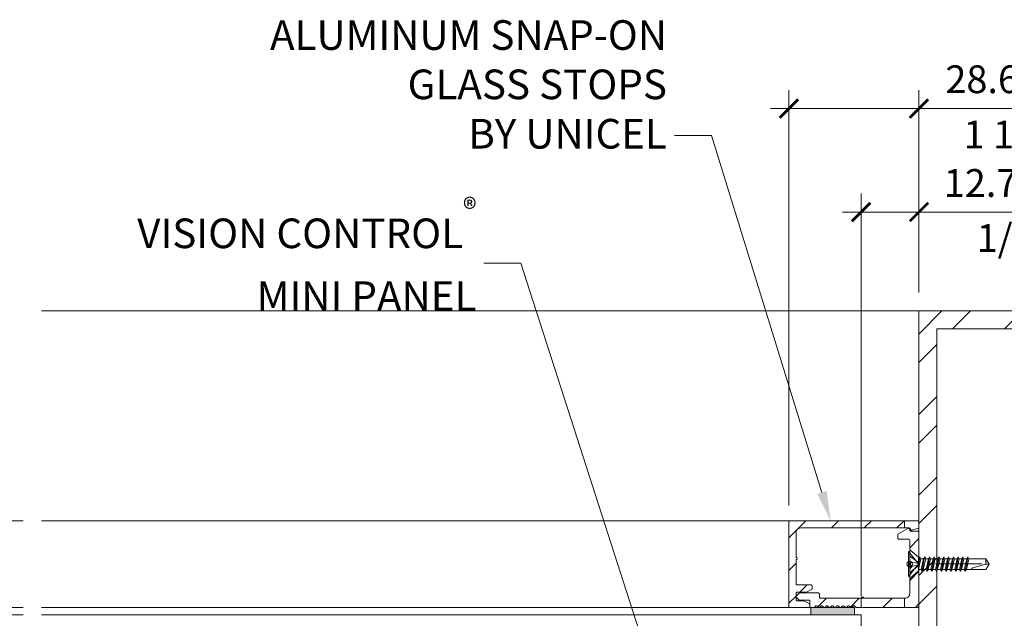
# Model space of a CAD drawing. Extents: x -12 to 637, y -53 to -42.
# Drawn here: x 77 to 79, y -50 to -49 of the extents above; entities that cross this region are included whole.
import ezdxf
from ezdxf import colors
from ezdxf.entities.mleader import LeaderData, LeaderLine
from ezdxf.math import Vec2, Vec3

# ---------------------------------------------------------------- set-up
doc = ezdxf.new("R2010")
doc.units = 0
doc.header["$LTSCALE"] = 0.375
doc.header["$MEASUREMENT"] = 0
doc.linetypes.add('CENTER2', pattern=[1.125, 0.75, -0.125, 0.125, -0.125])
doc.linetypes.add('HIDDENX2', pattern=[0.75, 0.5, -0.25])
doc.layers.get('0').update_dxf_attribs({"linetype": 'CONTINUOUS', "lineweight": 0})
doc.layers.get('DEFPOINTS').update_dxf_attribs({"linetype": 'CONTINUOUS', "lineweight": 5})
for name, color, linetype, lineweight in [('Catalogue Texte Anglais', 7, 'CONTINUOUS', 0), ('FRAME_H', 255, 'CONTINUOUS', 0), ('FRAME_L', 103, 'CONTINUOUS', 30), ('FRAMES_C', 82, 'CONTINUOUS', 40), ('VITRAGE', 140, 'CONTINUOUS', 0)]:
    doc.layers.add(name, color=color, linetype=linetype, lineweight=lineweight)
doc.styles.get("Standard").update_dxf_attribs({"font": 'arial.ttf', "height": 0.08})
doc.styles.add('T_ISO_0.5', font='arial.ttf', dxfattribs={"height": 0.06})
doc.dimstyles.new('catalogue ISO-0.25', dxfattribs={"dimscale": 0.5, "dimtxt": 0.06, "dimasz": 0.08, "dimexe": 0.08, "dimexo": 0.08, "dimgap": 0.05, "dimtad": 1, "dimdec": 1, "dimlfac": 101.6, "dimzin": 9, "dimdsep": 46, "dimtxsty": 'T_ISO_0.5', "dimblk": 'ARCHTICK', "dimcen": 0.5, "dimdle": 0.08, "dimclrd": 30, "dimclre": 165, "dimclrt": 7, "dimadec": 0, "dimazin": 0, "dimtfac": 1, "dimtdec": 1, "dimtmove": 0, "dimatfit": 3, "dimfxl": 0.15, "dimfrac": 2, "dimlwd": 9, "dimlwe": 9, "dimarcsym": 0})

# ---------------------------------------------------------------- blocks, each defined once
blk = doc.blocks.new('_ArchTick')
at = {"color": 0, "const_width": 0.15}
blk.add_lwpolyline([(-0.5, -0.5), (0.5, 0.5)], dxfattribs=at)
blk = doc.blocks.new('*D183')
at = {"color": 165, "lineweight": 9, "ltscale": 0.15, "transparency": 16777216}
for p, q in [((78.9805, -49.6431), (78.9805, -48.7454)), ((79.2617, -49.1827), (79.2617, -48.7454))]:
    blk.add_line(p, q, dxfattribs=at)
at = {"color": 30, "lineweight": 9, "ltscale": 0.15, "transparency": 16777216}
for p, q in [((78.9405, -48.7854), (79.2617, -48.7854)), ((79.2617, -48.7854), (79.6466, -48.7854))]:
    blk.add_line(p, q, dxfattribs=at)
at = {"layer": 'DEFPOINTS', "color": 0, "ltscale": 0.15, "transparency": 16777216}
for p in [(79.2617, -48.7854), (79.2617, -49.2227), (78.9805, -49.6831)]:
    blk.add_point(p, dxfattribs=at)
at = {"color": 30, "lineweight": 9, "ltscale": 0.15, "transparency": 16777216, "xscale": 0.04, "yscale": 0.04, "zscale": 0.04, "rotation": 180}
blk.add_blockref('_ArchTick', (78.9805, -48.7854), dxfattribs=at)
at = {"color": 30, "lineweight": 9, "ltscale": 0.15, "transparency": 16777216, "xscale": 0.04, "yscale": 0.04, "zscale": 0.04}
blk.add_blockref('_ArchTick', (79.2617, -48.7854), dxfattribs=at)
at = {"color": 7, "ltscale": 0.15, "transparency": 16777216, "char_height": 0.06, "attachment_point": 5, "style": 'T_ISO_0.5'}
for s, insert in [('28.6mm', (79.4742, -48.7297)), ("\\f\\X [;\\fArial;1 1/8''\\f]", (79.4742, -48.8414))]:
    blk.add_mtext(s, dxfattribs=dict(at, insert=insert))
blk = doc.blocks.new('*D184')
at = {"color": 165, "lineweight": 9, "ltscale": 0.15, "transparency": 16777216}
for p, q in [((79.1367, -49.8391), (79.1367, -48.969)), ((79.2617, -49.1827), (79.2617, -48.969))]:
    blk.add_line(p, q, dxfattribs=at)
at = {"color": 30, "lineweight": 9, "ltscale": 0.15, "transparency": 16777216}
for p, q in [((79.0967, -49.009), (79.2617, -49.009)), ((79.2617, -49.009), (79.64, -49.009))]:
    blk.add_line(p, q, dxfattribs=at)
at = {"layer": 'DEFPOINTS', "color": 0, "ltscale": 0.15, "transparency": 16777216}
for p in [(79.2617, -49.009), (79.2617, -49.2227), (79.1367, -49.8791)]:
    blk.add_point(p, dxfattribs=at)
at = {"color": 30, "lineweight": 9, "ltscale": 0.15, "transparency": 16777216, "xscale": 0.04, "yscale": 0.04, "zscale": 0.04, "rotation": 180}
blk.add_blockref('_ArchTick', (79.1367, -49.009), dxfattribs=at)
at = {"color": 30, "lineweight": 9, "ltscale": 0.15, "transparency": 16777216, "xscale": 0.04, "yscale": 0.04, "zscale": 0.04}
blk.add_blockref('_ArchTick', (79.2617, -49.009), dxfattribs=at)
at = {"color": 7, "ltscale": 0.15, "transparency": 16777216, "char_height": 0.06, "attachment_point": 5, "style": 'T_ISO_0.5'}
for s, insert in [('12.7mm', (79.4708, -48.9539)), ("\\f\\X [;\\fArial;1/2''\\f]", (79.4708, -49.065))]:
    blk.add_mtext(s, dxfattribs=dict(at, insert=insert))
blk = doc.blocks.new('*D185')
at = {"color": 30, "lineweight": 9, "ltscale": 0.15, "transparency": 16777216}
blk.add_line((77.007, -49.8391), (77.007, -50.2941), dxfattribs=at)
at = {"color": 165, "lineweight": 9, "ltscale": 0.15, "transparency": 16777216}
for p, q in [((77.325, -49.8791), (76.967, -49.8791)), ((77.325, -50.2541), (76.967, -50.2541))]:
    blk.add_line(p, q, dxfattribs=at)
at = {"layer": 'DEFPOINTS', "color": 0, "ltscale": 0.15, "transparency": 16777216}
for p in [(77.365, -49.8791), (77.007, -50.2541), (77.365, -50.2541)]:
    blk.add_point(p, dxfattribs=at)
at = {"color": 30, "lineweight": 9, "ltscale": 0.15, "transparency": 16777216, "xscale": 0.04, "yscale": 0.04, "zscale": 0.04}
for p, rotation in [((77.007, -49.8791), 90), ((77.007, -50.2541), 270)]:
    blk.add_blockref('_ArchTick', p, dxfattribs=dict(at, rotation=rotation))
at = {"color": 7, "ltscale": 0.15, "transparency": 16777216, "insert": (77.007, -50.0666), "char_height": 0.06, "attachment_point": 5, "rotation": 90, "style": 'T_ISO_0.5'}
blk.add_mtext("38.1mm\\P\\f\\X [;\\fArial;1 1/2''\\f]", dxfattribs=at)
blk = doc.blocks.new('*D187')
at = {"color": 30, "lineweight": 9, "ltscale": 0.15, "transparency": 16777216}
for p, q in [((77.007, -49.676), (77.007, -49.2977)), ((77.007, -49.9035), (77.007, -49.676))]:
    blk.add_line(p, q, dxfattribs=at)
at = {"color": 165, "lineweight": 9, "ltscale": 0.15, "transparency": 16777216}
for p, q in [((77.325, -49.676), (76.967, -49.676)), ((77.325, -49.8635), (76.967, -49.8635))]:
    blk.add_line(p, q, dxfattribs=at)
at = {"layer": 'DEFPOINTS', "color": 0, "ltscale": 0.15, "transparency": 16777216}
for p in [(77.007, -49.676), (77.365, -49.676), (77.365, -49.8635)]:
    blk.add_point(p, dxfattribs=at)
at = {"color": 30, "lineweight": 9, "ltscale": 0.15, "transparency": 16777216, "xscale": 0.04, "yscale": 0.04, "zscale": 0.04}
for p, rotation in [((77.007, -49.676), 90), ((77.007, -49.8635), 270)]:
    blk.add_blockref('_ArchTick', p, dxfattribs=dict(at, rotation=rotation))
at = {"color": 7, "ltscale": 0.15, "transparency": 16777216, "char_height": 0.06, "attachment_point": 5, "rotation": 90, "style": 'T_ISO_0.5'}
for s, insert in [('19.1mm', (76.9514, -49.4669)), ("\\f\\X [;\\fArial;3/4''\\f]", (77.0631, -49.4669))]:
    blk.add_mtext(s, dxfattribs=dict(at, insert=insert))
blk = doc.blocks.new('_Dot')
at = {"color": 0, "linetype": 'ByBlock', "lineweight": -2}
blk.add_line((-0.5, 0), (-1, 0), dxfattribs=at)
at = {"color": 0, "linetype": 'ByBlock', "const_width": 0.5}
blk.add_lwpolyline([(-0.25, 0, 1), (0.25, 0, 1)], format="xyb", close=True, dxfattribs=at)

msp = doc.modelspace()

# ---------------------------------------------------------------- hatches: boundary and pattern name
at = {"ltscale": 0.15}
h = msp.add_hatch(dxfattribs=at)
h.set_pattern_fill('STEEL', color=256, scale=0.984735)
h.set_pattern_definition([(45, (-7.76719, -17.46763), (-0.08703907, 0.08703907), []), (45, (-7.76719, -17.40608), (-0.08703907, 0.08703907), [])])
h.paths.add_polyline_path([(79.30048, -49.26149), (79.7851, -49.26149), (79.7851, -49.41704), (79.6591, -49.41704), (79.6591, -49.45581), (79.82387, -49.45581), (79.82387, -49.22272), (79.26172, -49.22272), (79.26172, -50.51402), (79.30048, -50.51402)])
h.paths.add_polyline_path([(79.30048, -50.51402), (79.26172, -50.51402), (79.26172, -50.91176), (79.82387, -50.91176), (79.82387, -50.67703), (79.6591, -50.67703), (79.6591, -50.7158), (79.7851, -50.7158), (79.7851, -50.87299), (79.30048, -50.87299)])
at = {"layer": 'FRAME_H', "lineweight": 0, "transparency": 33554559}
h = msp.add_hatch(dxfattribs=at)
h.set_pattern_fill('ANSI31', color=142, scale=0.4, angle=180, style=0)
h.paths.add_polyline_path([(78.98047, -49.6785, -0.4142136), (78.98297, -49.676), (79.25922, -49.676, -0.4142136), (79.26172, -49.6785), (79.26172, -49.6901, -0.3350244), (79.2599, -49.6925), (79.24622, -49.6964, -0.5699484), (79.24341, -49.69441, 0.4069377), (79.24087, -49.69163), (79.00609, -49.69163, 0.4142136), (78.99609, -49.70163), (78.99609, -49.7533, 0.2679492), (78.99734, -49.75546, -0.5773503), (78.99734, -49.75979, 0.2679492), (78.99609, -49.76196), (78.99609, -49.81238, 0.4142136), (78.99859, -49.81488), (79.02859, -49.81488, -0.4142136), (79.03109, -49.81738), (79.03109, -49.82258, -0.2878911), (79.02968, -49.82483), (79.01844, -49.83026, -0.1128637), (79.01735, -49.8305), (78.99859, -49.8305, 0.4142136), (78.99609, -49.833), (78.99609, -49.84663, 0.4142136), (78.99859, -49.84913), (79.0121, -49.84913, -0.1128637), (79.01319, -49.84938), (79.02443, -49.8548, -0.2878911), (79.02584, -49.85705), (79.02584, -49.861, -0.4142136), (79.02334, -49.8635), (78.98297, -49.8635, -0.4142136), (78.98047, -49.861)])
h = msp.add_hatch(dxfattribs=at)
h.set_pattern_fill('ANSI31', color=142, scale=0.4, angle=180, style=0)
h.paths.add_polyline_path([(79.12694, -49.8635, -0.1989124), (79.12517, -49.86277), (79.12289, -49.86049, 0.4142136), (79.11935, -49.86049), (79.11707, -49.86277, -0.4142136), (79.11353, -49.86277), (79.11125, -49.86049, 0.4142136), (79.10771, -49.86049), (79.10543, -49.86277, -0.4142136), (79.10189, -49.86277), (79.0996, -49.86049, 0.4142136), (79.09607, -49.86049), (79.09378, -49.86277, -0.4142136), (79.09025, -49.86277), (79.08796, -49.86049, 0.4142136), (79.08443, -49.86049), (79.08214, -49.86277, -0.4142136), (79.07861, -49.86277), (79.07632, -49.86049, 0.4142136), (79.07278, -49.86049), (79.0705, -49.86277, -0.4142136), (79.06696, -49.86277), (79.06468, -49.86049, 0.4142136), (79.06114, -49.86049), (79.05886, -49.86277, -0.4142136), (79.05532, -49.86277), (79.05304, -49.86049, 0.4142136), (79.0495, -49.86049), (79.04721, -49.86277, -0.4142136), (79.04368, -49.86277), (79.04139, -49.86049, 0.4142136), (79.03786, -49.86049), (79.03557, -49.86277, -0.1989124), (79.0338, -49.8635), (79.02834, -49.8635, -0.4142136), (79.02584, -49.861), (79.02584, -49.85038, 0.4142136), (79.02334, -49.84788), (79.00369, -49.84788, -0.2096412), (79.00185, -49.84707), (78.99675, -49.84176, -0.4021984), (78.99682, -49.8383), (79.00192, -49.83299, -0.1989124), (79.00369, -49.83225), (79.04422, -49.83225, -0.4142136), (79.04672, -49.83475), (79.04672, -49.841, 0.4142136), (79.04922, -49.8435), (79.13551, -49.8435, 0.2679492), (79.13768, -49.84225, -0.5773503), (79.14201, -49.84225, 0.2679492), (79.14417, -49.8435), (79.23172, -49.8435, 0.4142136), (79.24172, -49.8335), (79.24172, -49.78083, -0.1989124), (79.24245, -49.77906), (79.24672, -49.77479), (79.24245, -49.77052, -0.1989124), (79.24172, -49.76876), (79.24172, -49.71858, 0.4142136), (79.23922, -49.71608), (79.21851, -49.71608, -0.4142136), (79.21601, -49.71358), (79.21601, -49.70666, -0.2679492), (79.21726, -49.7045), (79.23797, -49.69254, -0.5773503), (79.24172, -49.69471), (79.24172, -49.69608, 0.4142136), (79.24422, -49.69858), (79.25922, -49.69858, -0.4142136), (79.26172, -49.70108), (79.26172, -49.861, -0.4142136), (79.25922, -49.8635)])
msp.add_hatch(color=8, dxfattribs=at).paths.add_polyline_path([(79.12209, -49.8635), (79.12209, -49.87913), (79.02834, -49.87913), (79.02834, -49.8635)])

# ---------------------------------------------------------------- linework, layer by layer
at = {"color": 7, "linetype": 'Continuous', "lineweight": 0}
for p, q in [((79.26172, -49.22272), (77.36502, -49.22272)), ((78.98297, -49.676), (77.36502, -49.676)), ((78.98297, -49.8635), (77.36502, -49.8635))]:
    msp.add_line(p, q, dxfattribs=at)
at = {"color": 7, "linetype": 'Continuous'}
for points in [[(79.6591, -50.67703), (79.82387, -50.67703), (79.82387, -50.91176), (79.26172, -50.91176), (79.26172, -49.22272), (79.82387, -49.22272), (79.82387, -49.45581), (79.6591, -49.45581)], [(79.6591, -50.7158), (79.7851, -50.7158), (79.7851, -50.87299), (79.30048, -50.87299), (79.30048, -49.26149), (79.7851, -49.26149), (79.7851, -49.41704), (79.6591, -49.41704)]]:
    msp.add_lwpolyline(points, dxfattribs=at)
at = {"color": 7, "linetype": 'HIDDENX2', "lineweight": 0, "ltscale": 0.03125}
for points in [[(79.23047, -49.676), (79.13672, -49.676), (79.13672, -49.69163), (79.23047, -49.69163)], [(79.23047, -49.8435), (79.13672, -49.8435), (79.13672, -49.8635), (79.23047, -49.8635)]]:
    msp.add_lwpolyline(points, close=True, dxfattribs=at)
at = {"layer": 'DEFPOINTS', "color": 9, "lineweight": 0, "ltscale": 0.25}
for p, q in [((79.23738, -49.77409), (79.24605, -49.76542)), ((79.24605, -49.77409), (79.23738, -49.76542))]:
    msp.add_line(p, q, dxfattribs=at)
msp.add_circle((79.24172, -49.76975), 0.00613, dxfattribs=at)
at = {"layer": 'FRAME_H', "color": 147, "linetype": 'CENTER2', "ltscale": 0.25, "true_color": 0x576d7a}
msp.add_lwpolyline([(79.39777, -49.76956), (79.23892, -49.76956), (79.23892, -49.74274), (79.26089, -49.76956), (79.23892, -49.79637), (79.23892, -49.76956)], dxfattribs=at)
at = {"layer": 'FRAME_H', "color": 7, "lineweight": 0}
msp.add_lwpolyline([(79.02834, -49.8635), (79.02834, -49.87913), (79.12209, -49.87913), (79.12209, -49.8635), (79.02834, -49.8635)], dxfattribs=at)
at = {"layer": 'FRAME_L', "color": 7, "linetype": 'Continuous', "lineweight": 0}
for p, q in [((79.24172, -49.73863), (79.24172, -49.80088)), ((79.24172, -49.73863), (79.26047, -49.75493)), ((79.26047, -49.75493), (79.26047, -49.78458)), ((79.26149, -49.75807), (79.26047, -49.75807)), ((79.26149, -49.75807), (79.26371, -49.75423)), ((79.26371, -49.75423), (79.26593, -49.75807)), ((79.27184, -49.75807), (79.26593, -49.75807)), ((79.27184, -49.75807), (79.27406, -49.75423)), ((79.27406, -49.75423), (79.27627, -49.75807)), ((79.28219, -49.75807), (79.27627, -49.75807)), ((79.28219, -49.75807), (79.2844, -49.75423)), ((79.2844, -49.75423), (79.28662, -49.75807)), ((79.29253, -49.75807), (79.28662, -49.75807)), ((79.29253, -49.75807), (79.29475, -49.75423)), ((79.29475, -49.75423), (79.29697, -49.75807)), ((79.30288, -49.75807), (79.29697, -49.75807)), ((79.30288, -49.75807), (79.3051, -49.75423)), ((79.3051, -49.75423), (79.30731, -49.75807)), ((79.30731, -49.75807), (79.31323, -49.75807)), ((79.31323, -49.75807), (79.31544, -49.75423)), ((79.31544, -49.75423), (79.31766, -49.75807)), ((79.31766, -49.75807), (79.32357, -49.75807)), ((79.32357, -49.75807), (79.32579, -49.75423)), ((79.32579, -49.75423), (79.328, -49.75807)), ((79.328, -49.75807), (79.33392, -49.75807)), ((79.33392, -49.75807), (79.33613, -49.75423)), ((79.33613, -49.75423), (79.33835, -49.75807)), ((79.33835, -49.75807), (79.34426, -49.75807)), ((79.34426, -49.75807), (79.34648, -49.75423)), ((79.34648, -49.75423), (79.3487, -49.75807)), ((79.3487, -49.75807), (79.35461, -49.75807)), ((79.35461, -49.75807), (79.35683, -49.75423)), ((79.35683, -49.75423), (79.35904, -49.75807)), ((79.35904, -49.75807), (79.36496, -49.75807)), ((79.36496, -49.75807), (79.36717, -49.75423)), ((79.36717, -49.75423), (79.36939, -49.75807)), ((79.24172, -49.80088), (79.26047, -49.78458)), ((79.26075, -49.78143), (79.26047, -49.78193)), ((79.26667, -49.78143), (79.26075, -49.78143)), ((79.26888, -49.78527), (79.26667, -49.78143)), ((79.2711, -49.78143), (79.26888, -49.78527)), ((79.27701, -49.78143), (79.2711, -49.78143)), ((79.27923, -49.78527), (79.27701, -49.78143)), ((79.28145, -49.78143), (79.27923, -49.78527)), ((79.28736, -49.78143), (79.28145, -49.78143)), ((79.28958, -49.78527), (79.28736, -49.78143)), ((79.29179, -49.78143), (79.28958, -49.78527)), ((79.29771, -49.78143), (79.29179, -49.78143)), ((79.29992, -49.78527), (79.29771, -49.78143)), ((79.30214, -49.78143), (79.29992, -49.78527)), ((79.30214, -49.78143), (79.30805, -49.78143)), ((79.31027, -49.78527), (79.30805, -49.78143)), ((79.31248, -49.78143), (79.31027, -49.78527)), ((79.31248, -49.78143), (79.3184, -49.78143)), ((79.32061, -49.78527), (79.3184, -49.78143)), ((79.32283, -49.78143), (79.32061, -49.78527)), ((79.32283, -49.78143), (79.32875, -49.78143)), ((79.33096, -49.78527), (79.32875, -49.78143)), ((79.33318, -49.78143), (79.33096, -49.78527)), ((79.33318, -49.78143), (79.33909, -49.78143)), ((79.34131, -49.78527), (79.33909, -49.78143)), ((79.34352, -49.78143), (79.34131, -49.78527)), ((79.34352, -49.78143), (79.34944, -49.78143)), ((79.35165, -49.78527), (79.34944, -49.78143)), ((79.35387, -49.78143), (79.35165, -49.78527)), ((79.35387, -49.78143), (79.35978, -49.78143)), ((79.362, -49.78527), (79.35978, -49.78143)), ((79.36422, -49.78143), (79.362, -49.78527))]:
    msp.add_line(p, q, dxfattribs=at)
at = {"layer": 'FRAME_L', "color": 8, "linetype": 'Continuous', "lineweight": 0}
for p, q in [((79.26371, -49.75423), (79.26047, -49.7737)), ((79.26047, -49.76272), (79.26149, -49.75807)), ((79.26593, -49.75807), (79.26075, -49.78143)), ((79.26667, -49.78143), (79.27184, -49.75807)), ((79.27406, -49.75423), (79.26888, -49.78527)), ((79.27627, -49.75807), (79.2711, -49.78143)), ((79.27701, -49.78143), (79.28219, -49.75807)), ((79.2844, -49.75423), (79.27923, -49.78527)), ((79.28662, -49.75807), (79.28145, -49.78143)), ((79.28736, -49.78143), (79.29253, -49.75807)), ((79.29475, -49.75423), (79.28958, -49.78527)), ((79.29697, -49.75807), (79.29179, -49.78143)), ((79.29771, -49.78143), (79.30288, -49.75807)), ((79.3051, -49.75423), (79.29992, -49.78527)), ((79.30731, -49.75807), (79.30214, -49.78143)), ((79.30805, -49.78143), (79.31323, -49.75807)), ((79.31544, -49.75423), (79.31027, -49.78527)), ((79.31766, -49.75807), (79.31248, -49.78143)), ((79.3184, -49.78143), (79.32357, -49.75807)), ((79.32579, -49.75423), (79.32061, -49.78527)), ((79.328, -49.75807), (79.32283, -49.78143)), ((79.32875, -49.78143), (79.33392, -49.75807)), ((79.33613, -49.75423), (79.33096, -49.78527)), ((79.33835, -49.75807), (79.33318, -49.78143)), ((79.33909, -49.78143), (79.34426, -49.75807)), ((79.34648, -49.75423), (79.34131, -49.78527)), ((79.3487, -49.75807), (79.34352, -49.78143)), ((79.34944, -49.78143), (79.35461, -49.75807)), ((79.35683, -49.75423), (79.35165, -49.78527)), ((79.35904, -49.75807), (79.35387, -49.78143)), ((79.35978, -49.78143), (79.36496, -49.75807)), ((79.36717, -49.75423), (79.362, -49.78527)), ((79.36939, -49.75807), (79.36422, -49.78143))]:
    msp.add_line(p, q, dxfattribs=at)
for points in [[(79.26047, -49.76667), (79.24172, -49.75246)], [(79.24172, -49.76546), (79.26047, -49.76752)], [(79.24172, -49.7746), (79.26047, -49.77254)], [(79.26047, -49.7734), (79.24172, -49.7876)]]:
    msp.add_lwpolyline(points, dxfattribs=at)
at = {"layer": 'FRAME_L', "color": 7, "linetype": 'Continuous', "lineweight": 0}
msp.add_lwpolyline([(79.36939, -49.75807), (79.40633, -49.75807), (79.41338, -49.76975), (79.40633, -49.78143), (79.36422, -49.78143)], dxfattribs=at)
msp.add_lwpolyline([(79.37579, -49.78143), (79.37579, -49.78088, -0.333704), (79.37796, -49.77799), (79.40633, -49.76975), (79.41338, -49.76975), (79.40633, -49.75807), (79.40633, -49.76975)], format="xyb", dxfattribs=at)
at = {"layer": 'FRAMES_C', "color": 7, "lineweight": 0}
for points in [[(79.02334, -49.8635), (78.98297, -49.8635, -0.4142136), (78.98047, -49.861), (78.98047, -49.6785, -0.4142136), (78.98297, -49.676), (79.25922, -49.676, -0.4142136), (79.26172, -49.6785), (79.26172, -49.6901, -0.3350244), (79.2599, -49.6925), (79.24622, -49.6964, -0.3930233), (79.24379, -49.69517), (79.2433, -49.69354, 0.3148784), (79.24087, -49.69163), (79.00609, -49.69163, 0.4142136), (78.99609, -49.70163), (78.99609, -49.7533, 0.2679492), (78.99734, -49.75546, -0.5773503), (78.99734, -49.75979, 0.2679492), (78.99609, -49.76196), (78.99609, -49.81238, 0.4142136), (78.99859, -49.81488), (79.02859, -49.81488, -0.4142136), (79.03109, -49.81738), (79.03109, -49.82258, -0.2878911), (79.02968, -49.82483), (79.01844, -49.83026, -0.1128637), (79.01735, -49.8305), (78.99859, -49.8305, 0.4142136), (78.99609, -49.833), (78.99609, -49.84663, 0.4142136), (78.99859, -49.84913), (79.0121, -49.84913, -0.1128637), (79.01319, -49.84938), (79.02443, -49.8548, -0.2878911), (79.02584, -49.85705), (79.02584, -49.861, -0.4142136), (79.02334, -49.8635, 0.1880887)], [(79.0338, -49.8635), (79.02834, -49.8635, -0.4142136), (79.02584, -49.861), (79.02584, -49.85038, 0.4142136), (79.02334, -49.84788), (79.00369, -49.84788, -0.1989124), (79.00192, -49.84715), (78.99682, -49.84183, -0.4142136), (78.99682, -49.8383), (79.00192, -49.83299, -0.1989124), (79.00369, -49.83225), (79.04422, -49.83225, -0.4142136), (79.04672, -49.83475), (79.04672, -49.841, 0.4142136), (79.04922, -49.8435), (79.13551, -49.8435, 0.2679492), (79.13768, -49.84225, -0.5773503), (79.14201, -49.84225, 0.2679492), (79.14417, -49.8435), (79.23172, -49.8435, 0.4142136), (79.24172, -49.8335), (79.24172, -49.78083, -0.1989124), (79.24245, -49.77906), (79.24672, -49.77479), (79.24245, -49.77052, -0.1989124), (79.24172, -49.76876), (79.24172, -49.71858, 0.4142136), (79.23922, -49.71608), (79.21851, -49.71608, -0.4142136), (79.21601, -49.71358), (79.21601, -49.70666, -0.2679492), (79.21726, -49.7045), (79.23797, -49.69254, -0.5773503), (79.24172, -49.69471), (79.24172, -49.69608, 0.4142136), (79.24422, -49.69858), (79.25922, -49.69858, -0.4142136), (79.26172, -49.70108), (79.26172, -49.861, -0.4142136), (79.25922, -49.8635), (79.12694, -49.8635, -0.1989124), (79.12517, -49.86277), (79.12289, -49.86049, 0.4142136), (79.11935, -49.86049), (79.11707, -49.86277, -0.4142136), (79.11353, -49.86277), (79.11125, -49.86049, 0.4142136), (79.10771, -49.86049), (79.10543, -49.86277, -0.4142136), (79.10189, -49.86277), (79.0996, -49.86049, 0.4142136), (79.09607, -49.86049), (79.09378, -49.86277, -0.4142136), (79.09025, -49.86277), (79.08796, -49.86049, 0.4142136), (79.08443, -49.86049), (79.08214, -49.86277, -0.4142136), (79.07861, -49.86277), (79.07632, -49.86049, -1.3874259), (79.07632, -49.86049, 0.4142136), (79.07278, -49.86049), (79.0705, -49.86277, -0.4142136), (79.06696, -49.86277), (79.06468, -49.86049, 0.4142136), (79.06114, -49.86049), (79.05886, -49.86277, -0.4142136), (79.05532, -49.86277), (79.05304, -49.86049, 0.4142136), (79.0495, -49.86049), (79.04721, -49.86277, -0.4142136), (79.04368, -49.86277), (79.04139, -49.86049, 0.4142136), (79.03786, -49.86049), (79.03557, -49.86277, -0.1989124), (79.0338, -49.8635, 281489531440.5684204)]]:
    msp.add_lwpolyline(points, format="xyb", dxfattribs=at)
at = {"layer": 'VITRAGE', "lineweight": 0}
for q in [(77.36502, -49.87913), (79.13672, -49.94163)]:
    msp.add_line((79.13672, -49.87913), q, dxfattribs=at)

# ---------------------------------------------------------------- dimensions: what is measured, and where the dimension line sits
at = {"ltscale": 0.15}
for base, p1, picture, middle in [((79.26172, -48.78537), (78.98047, -49.68314), '*D183', (79.47418, -48.78537)), ((79.26172, -49.009), (79.13672, -49.87913), '*D184', (79.47084, -49.009))]:
    dim = msp.add_linear_dim(base=base, p1=p1, p2=(79.26172, -49.22272), dimstyle='catalogue ISO-0.25', override={"dimpost": 'mm\\X\\f\\X'}, dxfattribs=at)
    dim.commit()
    dim.dimension.update_dxf_attribs({"geometry": picture, "text_midpoint": middle})
dim = msp.add_linear_dim(base=(77.0070101038, -49.6760037078), p1=(77.3650213075, -49.8635037078), p2=(77.3650213075, -49.6760037078), angle=90, dimstyle='catalogue ISO-0.25', override={"dimpost": 'mm\\X\\f\\X'}, dxfattribs=at)
dim.commit()
dim.dimension.update_dxf_attribs({"geometry": '*D187', "text_midpoint": (77.0070101038, -49.4668768319)})
dim = msp.add_linear_dim(base=(77.00701, -50.25413), p1=(77.36502, -49.87913), p2=(77.36502, -50.25413), angle=90, dimstyle='catalogue ISO-0.25', override={"dimpost": 'mm\\X\\f\\X'}, dxfattribs=at)
dim.commit()
dim.dimension.update_dxf_attribs({"geometry": '*D185', "text_midpoint": (77.00701, -50.06663), "dimtype": 160})

# ---------------------------------------------------------------- leaders
at = {"layer": 'Catalogue Texte Anglais', "ltscale": 0.15}
ml = msp.add_multileader_mtext('Standard', dxfattribs=at)
ml.set_content('ALUMINUM SNAP-ON\\PGLASS STOPS\\PBY UNICEL', color=256)
ml.set_leader_properties(color=30, linetype='ByLayer', lineweight=-1)
ml.build(insert=Vec2(0, 0))
ml.multileader.update_dxf_attribs({"text_right_attachment_type": 3, "dogleg_length": 0.1, "arrow_head_size": 0.064, "scale": 0.8})
ctx = ml.context
ctx.base_point, ctx.scale, ctx.char_height, ctx.arrow_head_size, ctx.landing_gap_size, ctx.plane_origin = Vec3(77.79921, -48.62693), 0.8, 0.064, 0.064, 0.016, Vec3(79.10692, -50.47265)
ctx.right_attachment, ctx.text_align_type = 3, 2
notes = []
notes.append((ctx, [(0, (1, 1, 0), (78.81293, -48.84363), (-1, 0), 0.08, [(0, [(79.07105, -49.676)], 0, [])])]))
ctx.mtext.insert, ctx.mtext.alignment, ctx.mtext.flow_direction = Vec3(78.71693, -48.59439), 3, 5
ml = msp.add_multileader_mtext('Standard', dxfattribs=at)
ml.set_content('VISION CONTROL{\\A1;\\fArial|b0|i0|c0|p34;\\H0.7x;\\C7;\\S®^ ;}\\PMINI PANEL', color=256)
ml.set_leader_properties(color=30, linetype='ByLayer', lineweight=-1)
ml.set_arrow_properties(name='DOT')
ml.build(insert=Vec2(0, 0))
ml.multileader.update_dxf_attribs({"text_right_attachment_type": 3, "dogleg_length": 0.1, "arrow_head_size": 0.032, "scale": 0.8})
ctx = ml.context
ctx.base_point, ctx.scale, ctx.char_height, ctx.arrow_head_size, ctx.landing_gap_size, ctx.plane_origin = Vec3(77.47823, -49.01147), 0.8, 0.064, 0.032, 0.016, Vec3(78.80486, -49.38763)
ctx.right_attachment, ctx.text_align_type = 3, 2
notes.append((ctx, [(0, (1, 1, 0), (78.40098, -49.11927), (-1, 0), 0.08, [(0, [(78.70582, -50.06531)], 0, [])])]))
ctx.mtext.insert, ctx.mtext.alignment, ctx.mtext.flow_direction = Vec3(78.30498, -48.97945), 3, 5
for ctx, leaders in notes:
    for number, flags, end, landing, length, lines in leaders:
        leader = LeaderData()
        leader.index, (leader.has_last_leader_line, leader.has_dogleg_vector, leader.attachment_direction) = number, flags
        leader.last_leader_point, leader.dogleg_vector, leader.dogleg_length = Vec3(end), Vec3(landing), length
        for number, points, colour, breaks in lines:
            line = LeaderLine()
            line.index, line.vertices, line.color, line.breaks = number, Vec3.list(points), colors.encode_raw_color(colour), breaks
            leader.lines.append(line)
        ctx.leaders.append(leader)

doc.saveas('drawing.dxf')
